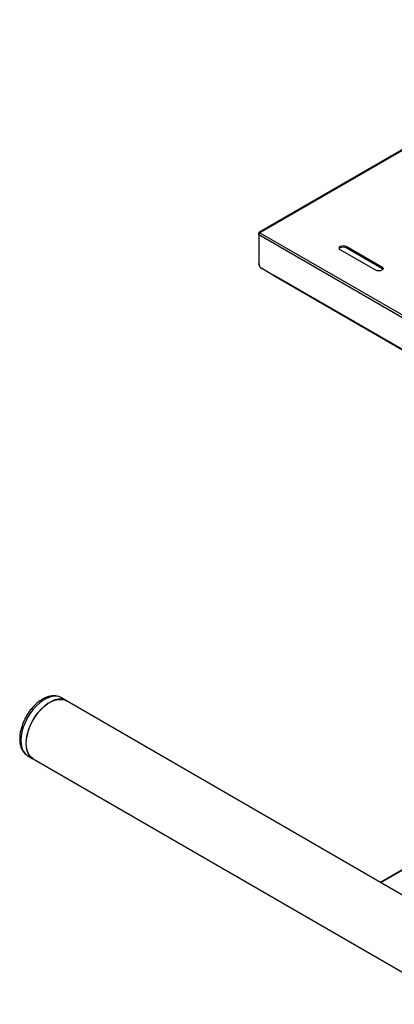
# Model space of a CAD drawing. Extents: x 0 to 6300, y 0 to 4455.
# Drawn here: x 5189 to 5289, y 3300 to 3563 of the extents above; entities that cross this region are included whole.
import ezdxf

# ---------------------------------------------------------------- set-up
doc = ezdxf.new("R2010")
doc.units = 0
doc.header["$LTSCALE"] = 15
doc.layers.add('外形線', color=7, linetype='CONTINUOUS', lineweight=25)

msp = doc.modelspace()

# ---------------------------------------------------------------- linework, layer by layer
at = {"layer": '外形線'}
for p, q in [((5351.63644729, 3563.24081766), (5252.99505131, 3506.29635186)), ((5253.22003303, 3506.27407324), (5351.861429, 3563.21853904)), ((5252.90183498, 3505.63109213), (5252.90183498, 3506.0903217)), ((5253.03832627, 3506.01152695), (5252.90183498, 3506.0903217)), ((5450.98012206, 3391.28293097), (5252.90183498, 3505.63109213)), ((5252.90183498, 3505.63109213), (5252.90183498, 3497.96071188)), ((5253.29958254, 3506.22815028), (5253.22003303, 3506.27407324)), ((5253.22003303, 3506.18222732), (5253.22003303, 3506.27407324)), ((5253.29958254, 3506.22815028), (5253.22003303, 3506.18222732)), ((5253.22003303, 3506.18222732), (5451.29832011, 3391.83406616)), ((5276.36894128, 3502.55431378), (5285.91488282, 3497.04355902)), ((5276.36894128, 3502.18687041), (5276.36894128, 3502.55431378)), ((5284.32389257, 3496.1250999), (5274.77795102, 3501.63585465)), ((5276.36894128, 3502.18687041), (5285.91488282, 3496.67611566)), ((5252.90183498, 3497.63912429), (5252.90183498, 3497.96071188)), ((5252.90183498, 3497.63912429), (5252.95217444, 3497.61006394)), ((5256.87931062, 3494.74595565), (5253.69733011, 3496.5828739)), ((5256.87931062, 3494.88374691), (5447.00264641, 3385.12788138)), ((5256.87931062, 3494.88374691), (5256.87931062, 3494.74595565)), ((5256.90253119, 3494.7593606), (5256.87931062, 3494.74595565)), ((5256.97252696, 3494.67771675), (5447.09586275, 3384.92185122)), ((5285.91488282, 3496.67611566), (5285.91488282, 3497.04355902)), ((5201.31906269, 3380.82959517), (5199.96672097, 3381.61028542)), ((5200.03234517, 3381.57128006), (5199.96672097, 3381.61028542)), ((5399.6623528, 3266.26350086), (5201.29093998, 3380.78087992)), ((5190.96745238, 3366.0214059), (5192.3197941, 3365.24071564)), ((5192.34791681, 3365.28943089), (5390.71932964, 3250.77205184)), ((5314.8407592, 3349.09135226), (5285.51275951, 3332.16065841)), ((5285.64454631, 3332.08457951), (5314.49155413, 3348.73760266))]:
    msp.add_line(p, q, dxfattribs=at)
at = {"layer": '外形線', "flags": 128}
for points in [[(5274.77795102, 3501.63585465), (5274.53408168, 3501.84655096), (5274.44844615, 3502.09508421), (5274.53408168, 3502.34361746), (5274.77795102, 3502.55431378), (5275.14292729, 3502.69509655), (5275.57344615, 3502.74453289), (5276.00396501, 3502.69509655), (5276.36894128, 3502.55431378)], [(5274.49439931, 3501.91136253), (5274.53408168, 3501.9761741), (5274.77795102, 3502.18687041), (5275.14292729, 3502.32765319), (5275.57344615, 3502.37708952), (5276.00396501, 3502.32765319), (5276.36894128, 3502.18687041)], [(5285.91488282, 3497.04355902), (5286.15875217, 3496.83286271), (5286.2443877, 3496.58432946), (5286.15875217, 3496.33579621), (5285.91488282, 3496.1250999), (5285.54990656, 3495.98431712), (5285.1193877, 3495.93488078), (5284.68886883, 3495.98431712), (5284.32389257, 3496.1250999)], [(5285.91488282, 3496.67611566), (5286.15875217, 3496.46541934), (5286.19843454, 3496.40060778)], [(5199.96672097, 3381.61028542), (5199.43495148, 3381.85202108), (5198.64906719, 3382.01706969), (5197.79210272, 3381.99891651), (5196.88320123, 3381.79796705), (5195.94266608, 3381.41871019), (5194.99150727, 3380.8696179), (5194.05097212, 3380.16295599), (5193.14207063, 3379.31451013), (5192.28510616, 3378.34323319), (5191.49922187, 3377.27082189), (5190.80197313, 3376.12123213), (5190.20893531, 3374.92014385), (5189.73335591, 3373.69438737), (5189.38585858, 3372.47134407), (5189.17420583, 3371.27833471), (5189.10312565, 3370.14200916), (5189.17420583, 3369.08775104), (5189.38585858, 3368.13911074), (5189.73335591, 3367.31727932), (5190.20893531, 3366.64061513), (5190.80197313, 3366.12423374), (5190.96745238, 3366.0214059)], [(5201.79330936, 3380.49086825), (5201.48454194, 3380.72676733), (5200.7872932, 3381.07133082), (5200.00140891, 3381.23637943), (5199.14444444, 3381.21822626), (5198.23554295, 3381.0172768), (5197.2950078, 3380.63801993), (5196.34384899, 3380.08892764), (5195.40331384, 3379.38226574), (5194.49441235, 3378.53381987), (5193.63744788, 3377.56254293), (5192.85156359, 3376.49013163), (5192.15431485, 3375.34054188), (5191.56127703, 3374.13945359), (5191.08569763, 3372.91369712), (5190.7382003, 3371.69065381), (5190.52654755, 3370.49764446), (5190.45546736, 3369.3613189), (5190.52654755, 3368.30706078), (5190.7382003, 3367.35842049), (5191.08569763, 3366.53658906), (5191.56127703, 3365.85992488), (5192.15431485, 3365.34354348), (5192.85028619, 3364.99941922)], [(5190.49524212, 3369.38428038), (5190.56587806, 3370.5135039), (5190.77620797, 3371.69905695), (5191.12153345, 3372.91445623), (5191.59414048, 3374.13255173), (5192.18347181, 3375.32613321), (5192.87636275, 3376.46853803), (5193.65733526, 3377.53424676), (5194.5089437, 3378.49945322), (5195.41216456, 3379.3425963), (5196.34682136, 3380.04484157), (5197.29203543, 3380.59050203), (5198.22669223, 3380.96738854), (5199.12991309, 3381.16708206), (5199.98152153, 3381.18512178), (5200.76249404, 3381.02110472), (5201.29093998, 3380.78087992)], [(5192.34791681, 3365.28943089), (5192.18347181, 3365.39161606), (5191.59414048, 3365.90477007), (5191.12153345, 3366.5772051), (5190.77620797, 3367.39390008), (5190.56587806, 3368.33661137), (5190.49524212, 3369.38428038)]]:
    msp.add_lwpolyline(points, dxfattribs=at)
at = {"layer": '外形線'}
for centre, radius, start, end in [((5253.09581844, 3506.12178893), 0.19651914, 50.7967147645, 189.2140369904), ((5253.59268222, 3505.59965475), 0.69156216, 122.60547834, 177.3945215143), ((5254.62895309, 3498.03930534), 1.72890541, 182.6054784856, 237.39452166), ((5253.60463912, 3497.67479317), 0.7037087, 182.9053960234, 231.4451263215), ((5257.18970685, 3494.87733142), 0.31046252, 178.8159374601, 202.3326974979), ((5257.05981433, 3494.82337758), 0.16981214, 202.1471793756, 239.067815438)]:
    msp.add_arc(centre, radius, start, end, dxfattribs=at)
msp.add_open_spline([(5200.04677662, 3381.55733995), (5200.03522251, 3381.56619708), (5199.80676103, 3381.74133078), (5199.27194034, 3381.94033869), (5198.46965084, 3382.13102652), (5197.61155084, 3382.14252735), (5196.71969853, 3381.99812311), (5195.79897428, 3381.69085698), (5194.86601694, 3381.22410471), (5193.94143499, 3380.60607368), (5193.04685584, 3379.8520337), (5192.20112173, 3378.98032448), (5191.41990699, 3378.00991902), (5190.71692928, 3376.96007217), (5190.10469775, 3375.85062026), (5189.59463037, 3374.70198378), (5189.19689604, 3373.53473626), (5188.92045854, 3372.36920152), (5188.77329672, 3371.22509628), (5188.76291259, 3370.12216945), (5188.89589352, 3369.08160882), (5189.17737414, 3368.13010224), (5189.60175369, 3367.28994664), (5190.16738496, 3366.60989272), (5190.62991852, 3366.19380447), (5190.91776014, 3366.05866492), (5190.95125967, 3366.04293713)], degree=3, knots=[0, 0, 0, 0, 0.0022249621, 0.0439945966, 0.0854830931, 0.1274550499, 0.1705870336, 0.2150672734, 0.2605947747, 0.3066539398, 0.352789991, 0.3988146285, 0.4447105018, 0.4905181728, 0.5363011318, 0.5821261574, 0.6280505029, 0.6741516932, 0.7205006566, 0.7671386177, 0.8140202416, 0.8607793672, 0.9067858486, 0.9513715294, 0.9943405287, 1, 1, 1, 1], dxfattribs=at)

doc.saveas('drawing.dxf')
